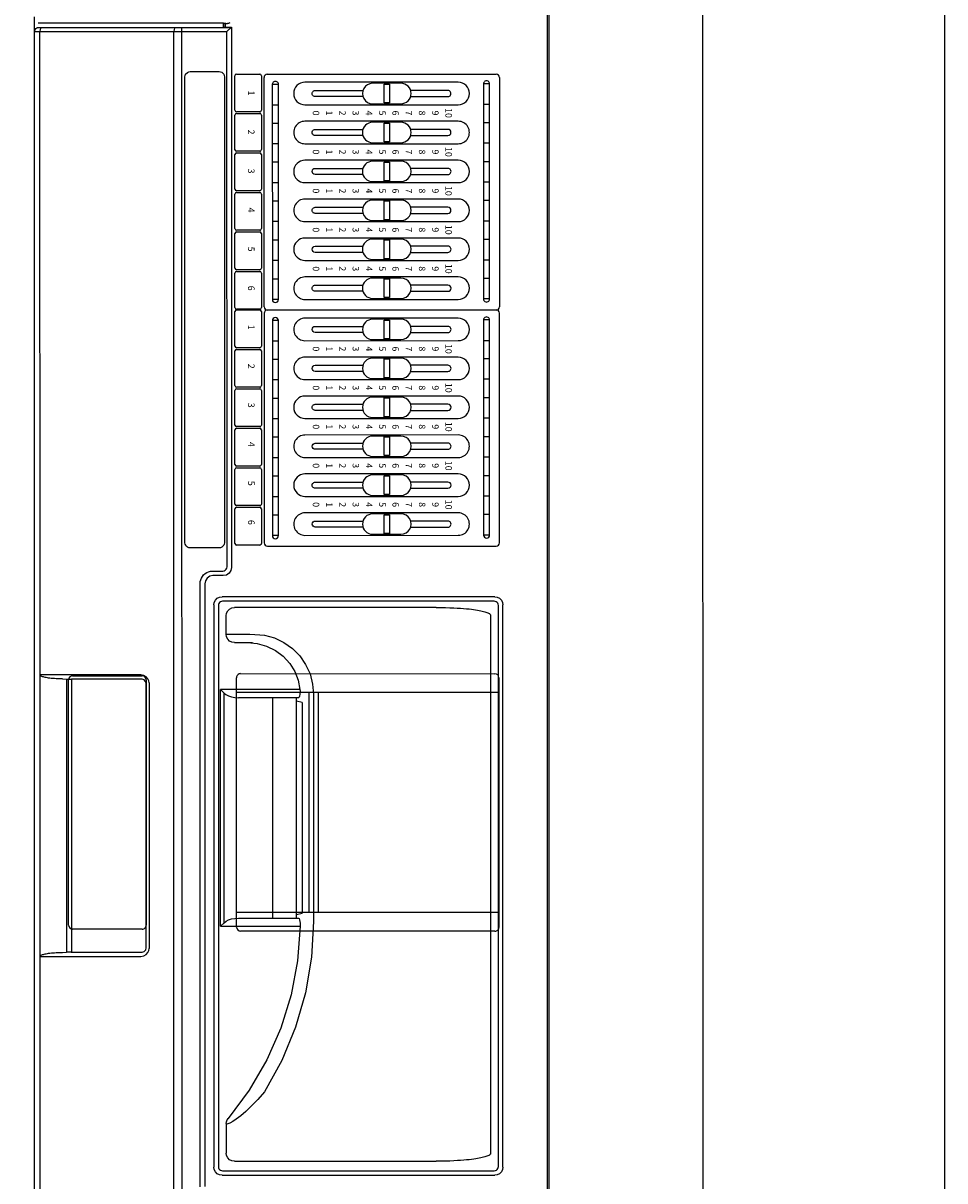
# Model space of a CAD drawing. Units: millimetres. Extents: x 1197000 to 3469504, y -733907 to 222465.
# Drawn here: x 1694368 to 1694820, y -287370 to -286803 of the extents above; entities that cross this region are included whole.
import ezdxf
from ezdxf.enums import TextEntityAlignment as Align

# ---------------------------------------------------------------- set-up
doc = ezdxf.new("R2010")
doc.units = ezdxf.units.MM
doc.layers.get('0').update_dxf_attribs({"color": 4})
doc.layers.add('lumiere', color=1, linetype='Continuous')
doc.styles.add('Romans', font='Romans.shx')

# ---------------------------------------------------------------- blocks, each defined once
blk = doc.blocks.new('STRAND_Console_550')
at = {"linetype": 'Continuous'}
for p, q in [((710.08, 630.33), (-709.12, 630.33)), ((-709.12, 554.72), (710.08, 554.72)), ((-709.12, 553.95), (710.08, 553.95)), ((-408.05, 416.77), (-408.05, 528.97)), ((-406.46, 530.56), (-294.06, 530.56)), ((-292.47, 528.97), (-292.47, 416.77)), ((-292.47, 528.97), (-292.47, 416.77)), ((-178.38, 530.56), (-290.89, 530.56)), ((-176.8, 416.77), (-176.8, 528.97)), ((-114.31, 403.63), (-114.26, 528.29)), ((-112.25, 530.29), (9.9, 530.29)), ((-105.12, 530.29), (-105.12, 401.63)), ((2.76, 530.29), (2.77, 401.63)), ((11.91, 528.29), (11.86, 403.63)), ((-403.28, 525.71), (-403.28, 522.71)), ((-393.26, 522.71), (-393.26, 525.71)), ((-384.2, 525.72), (-384.2, 522.71)), ((-374.18, 525.72), (-374.18, 522.71)), ((-365.12, 525.72), (-365.12, 522.71)), ((-355.11, 525.72), (-355.11, 522.71)), ((-346.05, 525.72), (-346.05, 522.71)), ((-336.03, 525.72), (-336.03, 522.71)), ((-326.97, 525.72), (-326.97, 522.71)), ((-316.96, 525.72), (-316.96, 522.71)), ((-307.9, 525.72), (-307.9, 522.71)), ((-287.6, 525.71), (-287.6, 522.71)), ((-277.59, 522.71), (-277.59, 525.71)), ((-268.52, 525.72), (-268.52, 522.71)), ((-258.51, 525.72), (-258.51, 522.71)), ((-249.44, 525.72), (-249.44, 522.71)), ((-239.43, 525.72), (-239.43, 522.71)), ((-230.37, 525.72), (-230.37, 522.71)), ((-220.36, 525.72), (-220.36, 522.71)), ((-211.29, 525.72), (-211.29, 522.71)), ((-201.28, 525.72), (-201.28, 522.71)), ((-192.22, 525.72), (-192.22, 522.71)), ((-105.12, 441.68), (2.77, 441.68)), ((-105.12, 437.14), (2.79, 437.14)), ((-403.02, 422.22), (-403.02, 419.22)), ((-393.01, 419.22), (-393.01, 422.22)), ((-383.94, 422.22), (-383.94, 419.22)), ((-373.93, 422.22), (-373.93, 419.22)), ((-364.86, 422.22), (-364.86, 419.22)), ((-354.85, 422.22), (-354.85, 419.22)), ((-345.79, 422.22), (-345.79, 419.22)), ((-335.78, 422.22), (-335.78, 419.22)), ((-326.71, 422.22), (-326.71, 419.22)), ((-316.7, 422.22), (-316.7, 419.22)), ((-307.64, 422.22), (-307.64, 419.22)), ((-287.34, 422.22), (-287.34, 419.22)), ((-277.33, 419.22), (-277.33, 422.22)), ((-268.26, 422.22), (-268.26, 419.22)), ((-258.25, 422.22), (-258.25, 419.22)), ((-249.19, 422.22), (-249.19, 419.22)), ((-239.17, 422.22), (-239.17, 419.22)), ((-230.11, 422.22), (-230.11, 419.22)), ((-220.1, 422.22), (-220.1, 419.22)), ((-211.04, 422.22), (-211.04, 419.22)), ((-201.02, 422.22), (-201.02, 419.22)), ((-191.96, 422.22), (-191.96, 419.22)), ((-294.06, 415.18), (-406.46, 415.18)), ((-290.89, 415.18), (-178.38, 415.18)), ((-408.1, 401.65), (-408.1, 413.08)), ((-407.3, 413.87), (-390.37, 413.87)), ((-389.57, 413.08), (-389.57, 401.65)), ((-388.78, 401.65), (-388.78, 413.08)), ((-387.98, 413.87), (-371.05, 413.87)), ((-370.25, 413.08), (-370.25, 401.65)), ((-369.44, 401.65), (-369.44, 413.08)), ((-368.64, 413.87), (-351.71, 413.87)), ((-350.91, 413.08), (-350.91, 401.65)), ((-350.1, 401.65), (-350.1, 413.08)), ((-349.3, 413.87), (-332.37, 413.87)), ((-331.57, 413.08), (-331.57, 401.65)), ((-330.73, 401.65), (-330.73, 413.08)), ((-329.94, 413.87), (-313, 413.87)), ((-312.21, 413.08), (-312.21, 401.65)), ((-311.39, 401.65), (-311.39, 413.08)), ((-310.6, 413.87), (-293.66, 413.87)), ((-292.87, 413.08), (-292.87, 401.65)), ((-292.52, 401.65), (-292.52, 413.08)), ((-291.73, 413.87), (-274.79, 413.87)), ((-274, 413.08), (-274, 401.65)), ((-273.2, 401.65), (-273.2, 413.08)), ((-272.41, 413.87), (-255.47, 413.87)), ((-254.68, 413.08), (-254.68, 401.65)), ((-253.86, 401.65), (-253.86, 413.08)), ((-253.07, 413.87), (-236.13, 413.87)), ((-235.34, 413.08), (-235.34, 401.65)), ((-234.53, 401.65), (-234.53, 413.08)), ((-233.73, 413.87), (-216.8, 413.87)), ((-216, 413.08), (-216, 401.65)), ((-215.16, 401.65), (-215.16, 413.08)), ((-214.37, 413.87), (-197.43, 413.87)), ((-196.63, 413.08), (-196.63, 401.65)), ((-195.82, 401.65), (-195.82, 413.08)), ((-195.03, 413.87), (-178.09, 413.87)), ((-177.3, 413.08), (-177.3, 401.65)), ((-390.37, 400.85), (-407.3, 400.85)), ((-371.05, 400.85), (-387.98, 400.85)), ((-351.71, 400.85), (-368.64, 400.85)), ((-332.37, 400.85), (-349.3, 400.85)), ((-313, 400.85), (-329.94, 400.85)), ((-293.66, 400.85), (-310.6, 400.85)), ((-274.79, 400.85), (-291.73, 400.85)), ((-255.47, 400.85), (-272.41, 400.85)), ((-236.13, 400.85), (-253.07, 400.85)), ((-216.8, 400.85), (-233.73, 400.85)), ((-197.43, 400.85), (-214.37, 400.85)), ((-178.09, 400.85), (-195.03, 400.85)), ((9.85, 401.63), (-112.3, 401.63)), ((-111.3, 357.36), (8.85, 357.36)), ((-113.31, 321.3), (-113.31, 355.35)), ((10.86, 355.35), (10.86, 321.3)), ((8.85, 319.3), (-111.3, 319.3))]:
    blk.add_line(p, q, dxfattribs=at)
for p, q in [((-152.01, 528.2), (-151.81, 529.44)), ((-152.01, 528.2), (-152.01, 394.54)), ((-151.81, 529.44), (-151.23, 530.58)), ((-151.23, 530.58), (-150.35, 531.46)), ((-150.35, 531.46), (-149.21, 532.04)), ((-149.7, 528.5), (-149.77, 527.98)), ((-149.77, 527.98), (-149.77, 394.75)), ((-149.5, 528.99), (-149.7, 528.5)), ((-149.18, 529.41), (-149.5, 528.99)), ((-149.21, 532.04), (-147.97, 532.24)), ((-148.76, 529.73), (-149.18, 529.41)), ((-148.27, 529.93), (-148.76, 529.73)), ((-147.75, 530), (-148.27, 529.93)), ((127.45, 532.24), (-147.97, 532.24)), ((127.23, 530), (-147.75, 530)), ((127.75, 529.93), (127.23, 530)), ((127.45, 532.24), (128.69, 532.04)), ((128.24, 529.73), (127.75, 529.93)), ((128.66, 529.41), (128.24, 529.73)), ((128.98, 528.99), (128.66, 529.41)), ((128.69, 532.04), (129.83, 531.46)), ((129.18, 528.5), (128.98, 528.99)), ((129.25, 527.98), (129.18, 528.5)), ((129.25, 394.75), (129.25, 527.98)), ((129.83, 531.46), (130.71, 530.58)), ((130.71, 530.58), (131.29, 529.44)), ((131.29, 529.44), (131.49, 528.2)), ((131.49, 394.54), (131.49, 528.2)), ((-145.12, 521.38), (-144.97, 522.09)), ((-144.97, 522.09), (-144.81, 522.74)), ((-144.81, 522.74), (-144.65, 523.33)), ((-144.65, 523.33), (-144.48, 523.88)), ((-144.48, 523.88), (-144.31, 524.37)), ((-144.31, 524.37), (-144.13, 524.82)), ((-144.13, 524.82), (-143.93, 525.23)), ((-143.93, 525.23), (-143.72, 525.58)), ((-143.72, 525.58), (-143.49, 525.87)), ((-143.49, 525.87), (-143.2, 526.09)), ((-143.2, 526.09), (-142.9, 526.17)), ((-142.9, 526.17), (120.76, 526.17)), ((120.76, 526.17), (121.06, 526.09)), ((121.06, 526.09), (121.35, 525.87)), ((121.35, 525.87), (121.58, 525.58)), ((121.58, 525.58), (121.79, 525.23)), ((121.79, 525.23), (121.99, 524.82)), ((121.99, 524.82), (122.17, 524.37)), ((122.17, 524.37), (122.34, 523.88)), ((122.34, 523.88), (122.51, 523.33)), ((122.51, 523.33), (122.67, 522.74)), ((122.67, 522.74), (122.83, 522.09)), ((122.83, 522.09), (122.98, 521.38)), ((-145.98, 515.62), (-145.85, 516.79)), ((-145.85, 516.79), (-145.71, 517.87)), ((-145.71, 517.87), (-145.57, 518.86)), ((-145.57, 518.86), (-145.42, 519.77)), ((-145.42, 519.77), (-145.27, 520.61)), ((-145.27, 520.61), (-145.12, 521.38)), ((122.98, 521.38), (123.13, 520.61)), ((123.13, 520.61), (123.28, 519.77)), ((123.28, 519.77), (123.43, 518.86)), ((123.43, 518.86), (123.57, 517.87)), ((123.57, 517.87), (123.71, 516.79)), ((123.71, 516.79), (123.84, 515.62)), ((-146.45, 509.87), (-146.35, 511.49)), ((-146.35, 511.49), (-146.23, 512.98)), ((-146.23, 512.98), (-146.11, 514.35)), ((-146.11, 514.35), (-145.98, 515.62)), ((123.84, 515.62), (123.97, 514.35)), ((123.97, 514.35), (124.09, 512.98)), ((124.09, 512.98), (124.21, 511.49)), ((124.21, 511.49), (124.31, 509.87)), ((-146.69, 504.14), (-146.63, 506.21)), ((-146.63, 506.21), (-146.55, 508.11)), ((-146.55, 508.11), (-146.45, 509.87)), ((124.31, 509.87), (124.41, 508.11)), ((124.41, 508.11), (124.49, 506.21)), ((124.49, 506.21), (124.55, 504.14)), ((-146.75, 499.47), (-146.73, 501.9)), ((-146.75, 499.47), (-146.75, 400.63)), ((-146.73, 501.9), (-146.69, 504.14)), ((124.55, 504.14), (124.59, 501.9)), ((124.59, 501.9), (124.61, 499.47)), ((124.61, 400.63), (124.61, 499.47)), ((-118.83, 435.52), (-114.14, 437.67)), ((-114.14, 437.67), (-109.2, 438.96)), ((-109.2, 438.96), (-104.22, 439.38)), ((-104.22, 439.38), (7.15, 439.38)), ((7.15, 439.38), (24.65, 438.41)), ((24.65, 438.41), (42.02, 435.47)), ((-126.67, 429.03), (-123.05, 432.61)), ((-123.05, 432.61), (-118.83, 435.52)), ((-115.39, 430.18), (-111.07, 431.87)), ((-111.07, 431.87), (-106.54, 432.72)), ((-106.54, 432.72), (-105.73, 432.77)), ((-106.54, 432.72), (-106.54, 393.74)), ((-105.73, 432.77), (-104.95, 432.75)), ((-104.95, 432.75), (-104.22, 432.67)), ((-104.22, 432.67), (-103.34, 432.5)), ((-103.34, 432.5), (-102.75, 432.27)), ((-102.75, 432.27), (-102.5, 432.01)), ((-102.5, 432.01), (-102.5, 402.54)), ((-100.12, 433.8), (-100.79, 431.06)), ((-100.12, 433.8), (3.05, 433.8)), ((3.73, 431.06), (3.05, 433.8)), ((5.44, 432.01), (5.68, 432.27)), ((5.44, 402.54), (5.44, 432.01)), ((5.68, 432.27), (6.28, 432.5)), ((6.28, 432.5), (7.15, 432.67)), ((7.15, 432.67), (7.88, 432.76)), ((7.88, 432.76), (8.66, 432.8)), ((8.66, 432.8), (9.48, 432.81)), ((9.48, 393.74), (9.48, 432.81)), ((9.48, 432.81), (26.38, 431.58)), ((26.38, 431.58), (43.07, 428.43)), ((42.02, 435.47), (58.97, 430.6)), ((-129.63, 424.86), (-126.67, 429.03)), ((-122.81, 424.51), (-119.35, 427.7)), ((-119.35, 427.7), (-115.39, 430.18)), ((5.44, 431.06), (-102.5, 431.06)), ((43.07, 428.43), (59.33, 423.38)), ((58.97, 430.6), (75.25, 423.86)), ((-133.13, 415.36), (-131.81, 420.24)), ((-131.81, 420.24), (-129.63, 424.86)), ((-127.78, 416.41), (-125.66, 420.71)), ((-125.66, 420.71), (-122.81, 424.51)), ((59.33, 423.38), (74.97, 416.49)), ((75.25, 423.86), (90.63, 415.36)), ((-133.39, 413.02), (-133.13, 415.36)), ((-129.09, 411.77), (-127.78, 416.41)), ((5.44, 419.36), (-102.5, 419.36)), ((74.97, 416.49), (89.79, 407.83)), ((90.63, 415.36), (94.34, 412.08)), ((-133.58, 408.25), (-133.54, 410.62)), ((-133.54, 410.62), (-133.39, 413.02)), ((-129.53, 406.95), (-129.09, 411.77)), ((-129.53, 400.66), (-129.53, 409.44)), ((94.34, 412.08), (97.5, 409.01)), ((97.5, 409.01), (100.14, 406.18)), ((-133.58, 396.57), (-133.58, 408.25)), ((89.79, 407.83), (103.6, 397.5)), ((100.14, 406.18), (102.29, 403.66)), ((102.29, 403.66), (103.96, 401.5)), ((-433.24, 398.39), (-432.95, 397.82)), ((-432.95, 397.82), (-432.86, 397.2)), ((-432.86, 396.38), (-432.86, 397.2)), ((-431.12, 399.22), (-166.38, 399.22)), ((-431.12, 396.19), (-431.12, 399.22)), ((-428.88, 396.98), (-431.12, 399.22)), ((-430.91, 374.74), (-430.91, 399.01)), ((-166.38, 399.22), (-164.83, 398.92)), ((-164.83, 398.92), (-163.52, 398.04)), ((-163.52, 398.04), (-162.65, 396.73)), ((-146.55, 399.37), (-146.75, 400.63)), ((-145.97, 398.23), (-146.55, 399.37)), ((-145.09, 397.34), (-145.97, 398.23)), ((-143.96, 396.76), (-145.09, 397.34)), ((-131.2, 397.35), (-132.34, 396.76)), ((-130.31, 398.24), (-131.2, 397.35)), ((-129.73, 399.39), (-130.31, 398.24)), ((-129.53, 400.66), (-129.73, 399.39)), ((-104.02, 396.48), (-103.41, 397.71)), ((-103.41, 397.71), (-102.95, 399.15)), ((-102.95, 399.15), (-102.64, 400.76)), ((-102.64, 400.76), (-102.5, 402.54)), ((5.58, 400.76), (5.44, 402.54)), ((5.89, 399.15), (5.58, 400.76)), ((6.35, 397.71), (5.89, 399.15)), ((6.96, 396.48), (6.35, 397.71)), ((103.79, 397.86), (103.6, 397.5)), ((104.38, 396.99), (103.6, 397.5)), ((103.96, 401.5), (105.18, 399.73)), ((105.18, 399.73), (105.96, 398.38)), ((105.96, 398.38), (106.34, 397.44)), ((106.34, 397.44), (106.37, 396.91)), ((122.95, 397.34), (121.82, 396.76)), ((123.83, 398.23), (122.95, 397.34)), ((124.41, 399.37), (123.83, 398.23)), ((124.61, 400.63), (124.41, 399.37)), ((-433.03, 395.25), (-433.02, 395.63)), ((-433.03, 395.25), (-433.03, 304.8)), ((-433.03, 395.07), (-430.97, 395.07)), ((-433.02, 395.63), (-433.01, 395.95)), ((-433.01, 395.95), (-433, 396.17)), ((-433, 396.17), (-432.98, 396.26)), ((-433, 396.08), (-431.02, 396.08)), ((-431.12, 396.19), (-432.99, 396.19)), ((-432.86, 396.38), (-432.98, 396.26)), ((-431.02, 396.08), (-431.12, 396.19)), ((-431.02, 396.08), (-430.99, 395.92)), ((-430.99, 395.92), (-430.97, 395.56)), ((-430.97, 395.56), (-430.97, 395.07)), ((-430.97, 304.69), (-430.97, 395.07)), ((-428.89, 373.41), (-428.88, 396.98)), ((-166.6, 396.98), (-428.88, 396.98)), ((-409.28, 393.21), (-409.2, 393.85)), ((-409.28, 378.92), (-409.28, 393.21)), ((-409.2, 393.85), (-408.95, 394.46)), ((-408.95, 394.46), (-408.55, 394.99)), ((-408.55, 394.99), (-408.02, 395.39)), ((-408.02, 395.39), (-407.41, 395.65)), ((-407.41, 395.65), (-406.75, 395.73)), ((-406.75, 395.73), (-178.48, 395.73)), ((-178.48, 395.73), (-177.83, 395.65)), ((-177.83, 395.65), (-177.22, 395.4)), ((-177.22, 395.4), (-176.7, 395)), ((-176.7, 395), (-176.3, 394.48)), ((-176.3, 394.48), (-176.04, 393.87)), ((-176.04, 393.87), (-175.95, 393.21)), ((-175.95, 393.21), (-175.95, 378.92)), ((-166.02, 396.9), (-166.6, 396.98)), ((-165.44, 396.62), (-166.02, 396.9)), ((-164.97, 396.16), (-165.44, 396.62)), ((-164.67, 395.58), (-164.97, 396.16)), ((-164.58, 394.96), (-164.67, 395.58)), ((-164.58, 389.89), (-164.58, 394.96)), ((-162.65, 396.73), (-162.34, 395.18)), ((-162.34, 395.18), (-162.34, 390.11)), ((-151.81, 393.29), (-152.01, 394.54)), ((-151.23, 392.15), (-151.81, 393.29)), ((-150.35, 391.27), (-151.23, 392.15)), ((-149.77, 394.75), (-149.7, 394.23)), ((-149.7, 394.23), (-149.5, 393.74)), ((-149.5, 393.74), (-149.18, 393.32)), ((-149.18, 393.32), (-148.76, 393)), ((-148.76, 393), (-148.27, 392.8)), ((-148.27, 392.8), (-147.75, 392.73)), ((-147.75, 392.73), (127.23, 392.73)), ((-142.72, 396.57), (-143.96, 396.76)), ((-133.58, 396.57), (-142.72, 396.57)), ((-132.34, 396.76), (-133.58, 396.57)), ((-104.77, 395.51), (-106.54, 393.74)), ((9.48, 393.74), (-106.54, 393.74)), ((-104.77, 395.51), (-104.02, 396.48)), ((7.7, 395.51), (-104.77, 395.51)), ((7.7, 395.51), (6.96, 396.48)), ((7.7, 395.51), (9.48, 393.74)), ((105.25, 396.67), (104.38, 396.99)), ((106.18, 396.57), (105.25, 396.67)), ((106.37, 396.91), (106.18, 396.57)), ((106.18, 396.57), (120.58, 396.57)), ((121.82, 396.76), (120.58, 396.57)), ((127.23, 392.73), (127.75, 392.8)), ((127.75, 392.8), (128.24, 393)), ((128.24, 393), (128.66, 393.32)), ((128.66, 393.32), (128.98, 393.74)), ((128.98, 393.74), (129.18, 394.23)), ((129.18, 394.23), (129.25, 394.75)), ((130.71, 392.15), (129.83, 391.27)), ((131.29, 393.29), (130.71, 392.15)), ((131.49, 394.54), (131.29, 393.29)), ((-164.5, 388.93), (-164.58, 389.89)), ((-164.27, 387.98), (-164.5, 388.93)), ((-163.89, 387.07), (-164.27, 387.98)), ((-163.36, 386.24), (-163.89, 387.07)), ((-162.71, 385.51), (-163.36, 386.24)), ((-162.34, 390.11), (-162.03, 388.56)), ((-162.03, 388.56), (-161.15, 387.24)), ((-161.15, 387.24), (-159.84, 386.37)), ((-159.84, 386.37), (-158.29, 386.06)), ((-158.29, 386.06), (136.9, 386.06)), ((-149.21, 390.69), (-150.35, 391.27)), ((-147.97, 390.49), (-149.21, 390.69)), ((-147.97, 390.49), (127.45, 390.49)), ((128.69, 390.69), (127.45, 390.49)), ((129.83, 391.27), (128.69, 390.69)), ((-161.97, 384.9), (-162.71, 385.51)), ((-161.14, 384.42), (-161.97, 384.9)), ((-160.27, 384.08), (-161.14, 384.42)), ((-159.39, 383.88), (-160.27, 384.08)), ((-158.51, 383.82), (-159.39, 383.88)), ((137.12, 383.82), (-158.51, 383.82)), ((-430.91, 374.74), (707.04, 374.74)), ((-430.91, 373.66), (-430.91, 374.74)), ((-409.19, 378.26), (-409.28, 378.92)), ((-408.94, 377.65), (-409.19, 378.26)), ((-408.01, 376.72), (-408.94, 377.65)), ((-407.4, 376.47), (-408.01, 376.72)), ((-406.75, 376.39), (-407.4, 376.47)), ((-178.48, 376.39), (-406.75, 376.39)), ((-177.82, 376.48), (-178.48, 376.39)), ((-177.21, 376.73), (-177.82, 376.48)), ((-176.69, 377.13), (-177.21, 376.73)), ((-176.29, 377.66), (-176.69, 377.13)), ((-176.04, 378.27), (-176.29, 377.66)), ((-175.95, 378.92), (-176.04, 378.27)), ((-430.9, 371.66), (-430.91, 373.66)), ((-430.9, 371.66), (-430.59, 371.3)), ((-430.59, 371.3), (-429.86, 371.04)), ((-429.86, 371.04), (-428.88, 370.94)), ((-428.88, 305.32), (-428.89, 373.41)), ((707.03, 370.94), (-428.88, 370.94)), ((-112.8, 357.4), (-113.48, 356.23)), ((-111.86, 358.21), (-112.8, 357.4)), ((-110.81, 358.67), (-111.86, 358.21)), ((-109.78, 358.81), (-110.81, 358.67)), ((-109.78, 358.81), (20.29, 358.81)), ((21.32, 358.67), (20.29, 358.81)), ((22.37, 358.21), (21.32, 358.67)), ((23.31, 357.4), (22.37, 358.21)), ((23.99, 356.23), (23.31, 357.4)), ((-113.48, 356.23), (-113.74, 354.76)), ((-113.74, 354.76), (-113.74, 305.32)), ((-111.29, 356.38), (-111.57, 355.33)), ((-111.57, 355.33), (-111.57, 320.74)), ((-110.55, 357.1), (-111.29, 356.38)), ((-109.59, 357.35), (-110.55, 357.1)), ((20.1, 357.35), (-109.59, 357.35)), ((21.06, 357.1), (20.1, 357.35)), ((21.79, 356.38), (21.06, 357.1)), ((22.08, 355.33), (21.79, 356.38)), ((22.08, 320.74), (22.08, 355.33)), ((24.25, 354.76), (23.99, 356.23)), ((24.25, 305.32), (24.25, 354.76)), ((-111.72, 316.38), (-111.7, 318.31)), ((-111.7, 318.31), (-111.68, 319.24)), ((-111.7, 318.31), (22.21, 318.31)), ((-111.68, 319.24), (-111.64, 320.07)), ((-111.64, 320.07), (-111.59, 320.62)), ((-111.59, 320.62), (-111.57, 320.74)), ((-111.57, 320.74), (22.08, 320.74)), ((22.1, 320.62), (22.08, 320.74)), ((22.1, 320.62), (22.15, 320.07)), ((22.15, 320.07), (22.19, 319.24)), ((22.19, 319.24), (22.21, 318.31)), ((22.23, 316.38), (22.21, 318.31)), ((-111.88, 312.42), (-111.95, 311.61)), ((-111.82, 313.3), (-111.88, 312.42)), ((-111.78, 314.25), (-111.82, 313.3)), ((-111.74, 315.27), (-111.78, 314.25)), ((-111.72, 316.38), (-111.74, 315.27)), ((22.25, 315.27), (22.23, 316.38)), ((22.28, 314.25), (22.25, 315.27)), ((22.33, 313.3), (22.28, 314.25)), ((22.39, 312.42), (22.33, 313.3)), ((22.46, 311.61), (22.39, 312.42)), ((-112.82, 306.6), (-112.96, 306.24)), ((-112.7, 306.99), (-112.82, 306.6)), ((-112.59, 307.41), (-112.7, 306.99)), ((-112.48, 307.88), (-112.59, 307.41)), ((-112.38, 308.38), (-112.48, 307.88)), ((-112.28, 308.93), (-112.38, 308.38)), ((-112.19, 309.52), (-112.28, 308.93)), ((-112.1, 310.16), (-112.19, 309.52)), ((-112.02, 310.86), (-112.1, 310.16)), ((-111.95, 311.61), (-112.02, 310.86)), ((22.53, 310.86), (22.46, 311.61)), ((22.61, 310.16), (22.53, 310.86)), ((22.7, 309.52), (22.61, 310.16)), ((22.79, 308.93), (22.7, 309.52)), ((22.89, 308.38), (22.79, 308.93)), ((22.99, 307.88), (22.89, 308.38)), ((23.09, 307.41), (22.99, 307.88)), ((23.21, 306.99), (23.09, 307.41)), ((23.33, 306.6), (23.21, 306.99)), ((23.46, 306.24), (23.33, 306.6)), ((711.95, 302.6), (-436.2, 302.6)), ((-433.03, 304.6), (-433.06, 304.39)), ((-433.03, 304.8), (-433.03, 304.6)), ((-430.88, 304.18), (-430.97, 304.69)), ((-430.9, 306.03), (-430.59, 305.67)), ((-430.68, 303.72), (-430.88, 304.18)), ((-430.4, 303.35), (-430.68, 303.72)), ((-430.59, 305.67), (-429.86, 305.41)), ((-429.97, 303), (-430.4, 303.35)), ((-429.5, 302.79), (-429.97, 303)), ((-429.86, 305.41), (-428.88, 305.32)), ((-429.02, 302.71), (-429.5, 302.79)), ((-429.02, 302.71), (-428.95, 302.79)), ((-428.95, 302.79), (-428.92, 302.99)), ((-428.92, 302.99), (-428.9, 303.52)), ((-428.9, 303.52), (-428.88, 304.33)), ((-113.74, 305.32), (-428.88, 305.32)), ((-428.88, 304.33), (-428.88, 305.32)), ((-113.48, 305.41), (-113.74, 305.32)), ((24.25, 305.32), (-113.74, 305.32)), ((-113.27, 305.64), (-113.48, 305.41)), ((-113.1, 305.92), (-113.27, 305.64)), ((-112.96, 306.24), (-113.1, 305.92)), ((23.61, 305.92), (23.46, 306.24)), ((23.78, 305.64), (23.61, 305.92)), ((23.99, 305.41), (23.78, 305.64)), ((24.25, 305.32), (23.99, 305.41)), ((143.94, 305.32), (24.25, 305.32))]:
    blk.add_line(p, q)
for points in [[(-297.89, 525.72), (-403.25, 525.72, 1), (-403.25, 522.71), (-297.89, 522.71, 1), (-297.89, 525.72), (-297.89, 522.71)], [(-182.21, 525.72), (-287.58, 525.72, 1), (-287.58, 522.71), (-182.21, 522.71, 1), (-182.21, 525.72), (-182.21, 522.71)], [(-297.63, 422.22), (-403, 422.22, 1), (-403, 419.22), (-297.63, 419.22, 1), (-297.63, 422.22), (-297.63, 419.22)], [(-181.95, 422.22), (-287.32, 422.22, 1), (-287.32, 419.22), (-181.95, 419.22, 1), (-181.95, 422.22), (-181.95, 419.22)]]:
    blk.add_lwpolyline(points, format="xyb")
for points in [[(-404.05, 435.21, 1), (-393.03, 435.21), (-393.03, 510.31, 1), (-404.05, 510.31)], [(-384.97, 435.21, 1), (-373.95, 435.21), (-373.95, 510.31, 1), (-384.97, 510.31)], [(-365.89, 435.21, 1), (-354.88, 435.21), (-354.88, 510.31, 1), (-365.89, 510.31)], [(-346.82, 435.21, 1), (-335.8, 435.21), (-335.8, 510.31, 1), (-346.82, 510.31)], [(-327.74, 435.21, 1), (-316.73, 435.21), (-316.73, 510.31, 1), (-327.74, 510.31)], [(-308.67, 435.21, 1), (-297.65, 435.21), (-297.65, 510.31, 1), (-308.67, 510.31)], [(-288.47, 435.21, 1), (-277.46, 435.21), (-277.46, 510.31, 1), (-288.47, 510.31)], [(-269.39, 435.21, 1), (-258.38, 435.21), (-258.38, 510.31, 1), (-269.39, 510.31)], [(-250.32, 435.21, 1), (-239.31, 435.21), (-239.31, 510.31, 1), (-250.32, 510.31)], [(-231.24, 435.21, 1), (-220.23, 435.21), (-220.23, 510.31, 1), (-231.24, 510.31)], [(-212.17, 435.21, 1), (-201.16, 435.21), (-201.16, 510.31, 1), (-212.17, 510.31)], [(-193.09, 435.21, 1), (-182.08, 435.21), (-182.08, 510.31, 1), (-193.09, 510.31)]]:
    blk.add_lwpolyline(points, format="xyb", close=True)
for points in [[(-397.04, 487.04), (-397.04, 505.3, 1), (-400.04, 505.3), (-400.04, 487.04)], [(-377.96, 487.04), (-377.96, 505.3, 1), (-380.96, 505.3), (-380.96, 487.04)], [(-358.88, 487.04), (-358.88, 505.3, 1), (-361.89, 505.3), (-361.89, 487.04)], [(-339.81, 487.04), (-339.81, 505.3, 1), (-342.81, 505.3), (-342.81, 487.04)], [(-320.73, 487.04), (-320.73, 505.3, 1), (-323.74, 505.3), (-323.74, 487.04)], [(-301.66, 487.04), (-301.66, 505.3, 1), (-304.66, 505.3), (-304.66, 487.04)], [(-281.47, 487.04), (-281.47, 505.3, 1), (-284.47, 505.3), (-284.47, 487.04)], [(-262.39, 487.04), (-262.39, 505.3, 1), (-265.39, 505.3), (-265.39, 487.04)], [(-243.31, 487.04), (-243.31, 505.3, 1), (-246.31, 505.3), (-246.31, 487.04)], [(-224.24, 487.04), (-224.24, 505.3, 1), (-227.24, 505.3), (-227.24, 487.04)], [(-205.16, 487.04), (-205.16, 505.3, 1), (-208.16, 505.3), (-208.16, 487.04)], [(-186.08, 487.04), (-186.08, 505.3, 1), (-189.09, 505.3), (-189.09, 487.04)], [(-397.04, 463.63), (-397.04, 440.22, -1), (-400.04, 440.22), (-400.04, 463.62)], [(-377.96, 463.63), (-377.96, 440.22, -1), (-380.96, 440.22), (-380.96, 463.62)], [(-358.88, 463.63), (-358.88, 440.22, -1), (-361.89, 440.22), (-361.89, 463.62)], [(-339.81, 463.63), (-339.81, 440.22, -1), (-342.81, 440.22), (-342.81, 463.62)], [(-320.73, 463.63), (-320.73, 440.22, -1), (-323.74, 440.22), (-323.74, 463.62)], [(-301.66, 463.63), (-301.66, 440.22, -1), (-304.66, 440.22), (-304.66, 463.62)], [(-281.47, 463.63), (-281.47, 440.22, -1), (-284.47, 440.22), (-284.47, 463.62)], [(-262.39, 463.63), (-262.39, 440.22, -1), (-265.39, 440.22), (-265.39, 463.62)], [(-243.31, 463.63), (-243.31, 440.22, -1), (-246.31, 440.22), (-246.31, 463.62)], [(-224.24, 463.63), (-224.24, 440.22, -1), (-227.24, 440.22), (-227.24, 463.62)], [(-205.16, 463.63), (-205.16, 440.22, -1), (-208.16, 440.22), (-208.16, 463.62)], [(-186.08, 463.63), (-186.08, 440.22, -1), (-189.09, 440.22), (-189.09, 463.62)]]:
    blk.add_lwpolyline(points, format="xyb", dxfattribs=at)
for points in [[(-403.55, 468.4, 1), (-393.53, 468.4), (-393.53, 482.26, 1), (-403.55, 482.26)], [(-384.47, 468.4, 1), (-374.45, 468.4), (-374.45, 482.26, 1), (-384.47, 482.26)], [(-365.39, 468.4, 1), (-355.38, 468.4), (-355.38, 482.26, 1), (-365.39, 482.26)], [(-346.32, 468.4, 1), (-336.3, 468.4), (-336.3, 482.26, 1), (-346.32, 482.26)], [(-327.24, 468.4, 1), (-317.23, 468.4), (-317.23, 482.26, 1), (-327.24, 482.26)], [(-308.16, 468.4, 1), (-298.15, 468.4), (-298.15, 482.26, 1), (-308.16, 482.26)], [(-287.97, 468.4, 1), (-277.96, 468.4), (-277.96, 482.26, 1), (-287.97, 482.26)], [(-268.89, 468.4, 1), (-258.88, 468.4), (-258.88, 482.26, 1), (-268.89, 482.26)], [(-249.82, 468.4, 1), (-239.81, 468.4), (-239.81, 482.26, 1), (-249.82, 482.26)], [(-230.74, 468.4, 1), (-220.73, 468.4), (-220.73, 482.26, 1), (-230.74, 482.26)], [(-211.67, 468.4, 1), (-201.66, 468.4), (-201.66, 482.26, 1), (-211.67, 482.26)], [(-192.59, 468.4, 1), (-182.58, 468.4), (-182.58, 482.26, 1), (-192.59, 482.26)]]:
    blk.add_lwpolyline(points, format="xyb", close=True, dxfattribs=at)
for points in [[(-393.93, 474.08), (-403.15, 474.08), (-403.15, 476.58), (-393.93, 476.58), (-393.93, 474.08), (-393.93, 474.08), (-393.93, 474.08)], [(-374.85, 474.08), (-384.07, 474.08), (-384.07, 476.58), (-374.85, 476.58), (-374.85, 474.08), (-374.85, 474.08), (-374.85, 474.08)], [(-355.77, 474.08), (-365, 474.08), (-365, 476.58), (-355.77, 476.58), (-355.77, 474.08), (-355.77, 474.08), (-355.77, 474.08)], [(-336.7, 474.08), (-345.92, 474.08), (-345.92, 476.58), (-336.7, 476.58), (-336.7, 474.08), (-336.7, 474.08), (-336.7, 474.08)], [(-317.62, 474.08), (-326.85, 474.08), (-326.85, 476.58), (-317.62, 476.58), (-317.62, 474.08), (-317.62, 474.08), (-317.62, 474.08)], [(-298.55, 474.08), (-307.77, 474.08), (-307.77, 476.58), (-298.55, 476.58), (-298.55, 474.08), (-298.55, 474.08), (-298.55, 474.08)], [(-278.36, 474.08), (-287.58, 474.08), (-287.58, 476.58), (-278.36, 476.58), (-278.36, 474.08), (-278.36, 474.08), (-278.36, 474.08)], [(-259.28, 474.08), (-268.5, 474.08), (-268.5, 476.58), (-259.28, 476.58), (-259.28, 474.08), (-259.28, 474.08), (-259.28, 474.08)], [(-240.2, 474.08), (-249.42, 474.08), (-249.42, 476.58), (-240.2, 476.58), (-240.2, 474.08), (-240.2, 474.08), (-240.2, 474.08)], [(-221.13, 474.08), (-230.35, 474.08), (-230.35, 476.58), (-221.13, 476.58), (-221.13, 474.08), (-221.13, 474.08), (-221.13, 474.08)], [(-202.05, 474.08), (-211.27, 474.08), (-211.27, 476.58), (-202.05, 476.58), (-202.05, 474.08), (-202.05, 474.08), (-202.05, 474.08)], [(-182.97, 474.08), (-192.2, 474.08), (-192.2, 476.58), (-182.97, 476.58), (-182.97, 474.08), (-182.97, 474.08), (-182.97, 474.08)]]:
    blk.add_lwpolyline(points, close=True, dxfattribs=at)
for centre, radius, start, end in [((-406.46, 528.97), 1.59, 90, 180), ((-294.06, 528.97), 1.59, 360, 90), ((-290.89, 528.97), 1.59, 90, 180), ((-178.38, 528.97), 1.59, 360, 90), ((-112.25, 528.29), 2.01, 90, 179.9773), ((9.9, 528.29), 2.01, 359.9773, 90), ((-406.46, 416.77), 1.59, 180, 270), ((-294.06, 416.77), 1.59, 270, 0), ((-290.89, 416.77), 1.59, 180, 270), ((-178.38, 416.77), 1.59, 270, 0), ((-407.3, 413.08), 0.794, 90, 180), ((-390.37, 413.08), 0.794, 0, 90), ((-387.98, 413.08), 0.794, 90, 180), ((-371.05, 413.08), 0.794, 0, 90), ((-368.64, 413.08), 0.794, 90, 180), ((-351.71, 413.08), 0.794, 0, 90), ((-349.3, 413.08), 0.794, 90, 180), ((-332.37, 413.08), 0.794, 0, 90), ((-329.94, 413.08), 0.794, 90, 180), ((-313, 413.08), 0.794, 0, 90), ((-310.6, 413.08), 0.794, 90, 180), ((-293.66, 413.08), 0.794, 0, 90), ((-291.73, 413.08), 0.794, 90, 180), ((-274.79, 413.08), 0.794, 0, 90), ((-272.41, 413.08), 0.794, 90, 180), ((-255.47, 413.08), 0.794, 0, 90), ((-253.07, 413.08), 0.794, 90, 180), ((-236.13, 413.08), 0.794, 0, 90), ((-233.73, 413.08), 0.794, 90, 180), ((-216.8, 413.08), 0.794, 0, 90), ((-214.37, 413.08), 0.794, 90, 180), ((-197.43, 413.08), 0.794, 0, 90), ((-195.03, 413.08), 0.794, 90, 180), ((-178.09, 413.08), 0.794, 0, 90), ((-112.3, 403.63), 2.01, 179.9773, 270), ((9.85, 403.63), 2.01, 270, 359.9773), ((-407.3, 401.65), 0.794, 180, 270), ((-390.37, 401.65), 0.794, 270, 0), ((-387.98, 401.65), 0.794, 180, 270), ((-371.05, 401.65), 0.794, 270, 0), ((-368.64, 401.65), 0.794, 180, 270), ((-351.71, 401.65), 0.794, 270, 0), ((-349.3, 401.65), 0.794, 180, 270), ((-332.37, 401.65), 0.794, 270, 0), ((-329.94, 401.65), 0.794, 180, 270), ((-313, 401.65), 0.794, 270, 0), ((-310.6, 401.65), 0.794, 180, 270), ((-293.66, 401.65), 0.794, 270, 0), ((-291.73, 401.65), 0.794, 180, 270), ((-274.79, 401.65), 0.794, 270, 0), ((-272.41, 401.65), 0.794, 180, 270), ((-255.47, 401.65), 0.794, 270, 0), ((-253.07, 401.65), 0.794, 180, 270), ((-236.13, 401.65), 0.794, 270, 0), ((-233.73, 401.65), 0.794, 180, 270), ((-216.8, 401.65), 0.794, 270, 0), ((-214.37, 401.65), 0.794, 180, 270), ((-197.43, 401.65), 0.794, 270, 0), ((-195.03, 401.65), 0.794, 180, 270), ((-178.09, 401.65), 0.794, 270, 0), ((-111.3, 355.35), 2.01, 90, 180), ((8.85, 355.35), 2.01, 360, 90), ((-111.3, 321.3), 2.01, 180, 270), ((8.85, 321.3), 2.01, 270, 360)]:
    blk.add_arc(centre, radius, start, end, dxfattribs=at)
at = {"style": 'Romans'}
for s, height, p in [('10', 3.175, (-389, 505.24)), ('10', 3.175, (-369.92, 505.24)), ('10', 3.175, (-350.84, 505.24)), ('10', 3.175, (-331.77, 505.24)), ('10', 3.175, (-312.69, 505.24)), ('10', 3.175, (-273.43, 505.24)), ('10', 3.175, (-254.35, 505.24)), ('10', 3.175, (-235.27, 505.24)), ('10', 3.175, (-216.2, 505.24)), ('10', 3.175, (-197.12, 505.24)), ('9', 3.17, (-389, 498.74)), ('9', 3.17, (-369.92, 498.74)), ('9', 3.17, (-350.84, 498.74)), ('9', 3.17, (-331.77, 498.74)), ('9', 3.17, (-312.69, 498.74)), ('9', 3.17, (-273.43, 498.74)), ('9', 3.17, (-254.35, 498.74)), ('9', 3.17, (-235.27, 498.74)), ('9', 3.17, (-216.2, 498.74)), ('9', 3.17, (-197.12, 498.74)), ('8', 3.17, (-389, 492.24)), ('8', 3.17, (-369.92, 492.24)), ('8', 3.17, (-350.84, 492.24)), ('8', 3.17, (-331.77, 492.24)), ('8', 3.17, (-312.69, 492.24)), ('8', 3.17, (-273.43, 492.24)), ('8', 3.17, (-254.35, 492.24)), ('8', 3.17, (-235.27, 492.24)), ('8', 3.17, (-216.2, 492.24)), ('8', 3.17, (-197.12, 492.24)), ('7', 3.17, (-389, 485.73)), ('7', 3.17, (-369.92, 485.73)), ('7', 3.17, (-350.84, 485.73)), ('7', 3.17, (-331.77, 485.73)), ('7', 3.17, (-312.69, 485.73)), ('7', 3.17, (-273.43, 485.73)), ('7', 3.17, (-254.35, 485.73)), ('7', 3.17, (-235.27, 485.73)), ('7', 3.17, (-216.2, 485.73)), ('7', 3.17, (-197.12, 485.73)), ('6', 3.17, (-389, 479.23)), ('6', 3.17, (-369.92, 479.23)), ('6', 3.17, (-350.84, 479.23)), ('6', 3.17, (-331.77, 479.23)), ('6', 3.17, (-312.69, 479.23)), ('6', 3.17, (-273.43, 479.23)), ('6', 3.17, (-254.35, 479.23)), ('6', 3.17, (-235.27, 479.23)), ('6', 3.17, (-216.2, 479.23)), ('6', 3.17, (-197.12, 479.23)), ('5', 3.17, (-389, 472.73)), ('5', 3.17, (-369.92, 472.73)), ('5', 3.17, (-350.84, 472.73)), ('5', 3.17, (-331.77, 472.73)), ('5', 3.17, (-312.69, 472.73)), ('5', 3.17, (-273.43, 472.73)), ('5', 3.17, (-254.35, 472.73)), ('5', 3.17, (-235.27, 472.73)), ('5', 3.17, (-216.2, 472.73)), ('5', 3.17, (-197.12, 472.73)), ('4', 3.17, (-389, 466.23)), ('4', 3.17, (-369.92, 466.23)), ('4', 3.17, (-350.84, 466.23)), ('4', 3.17, (-331.77, 466.23)), ('4', 3.17, (-312.69, 466.23)), ('4', 3.17, (-273.43, 466.23)), ('4', 3.17, (-254.35, 466.23)), ('4', 3.17, (-235.27, 466.23)), ('4', 3.17, (-216.2, 466.23)), ('4', 3.17, (-197.12, 466.23)), ('3', 3.17, (-389, 459.72)), ('3', 3.17, (-369.92, 459.72)), ('3', 3.17, (-350.84, 459.72)), ('3', 3.17, (-331.77, 459.72)), ('3', 3.17, (-312.69, 459.72)), ('3', 3.17, (-273.43, 459.72)), ('3', 3.17, (-254.35, 459.72)), ('3', 3.17, (-235.27, 459.72)), ('3', 3.17, (-216.2, 459.72)), ('3', 3.17, (-197.12, 459.72)), ('2', 3.17, (-389, 453.22)), ('2', 3.17, (-369.92, 453.22)), ('2', 3.17, (-350.84, 453.22)), ('2', 3.17, (-331.77, 453.22)), ('2', 3.17, (-312.69, 453.22)), ('2', 3.17, (-273.43, 453.22)), ('2', 3.17, (-254.35, 453.22)), ('2', 3.17, (-235.27, 453.22)), ('2', 3.17, (-216.2, 453.22)), ('2', 3.17, (-197.12, 453.22)), ('1', 3.17, (-389, 446.72)), ('1', 3.17, (-369.92, 446.72)), ('1', 3.17, (-350.84, 446.72)), ('1', 3.17, (-331.77, 446.72)), ('1', 3.17, (-312.69, 446.72)), ('1', 3.17, (-273.43, 446.72)), ('1', 3.17, (-254.35, 446.72)), ('1', 3.17, (-235.27, 446.72)), ('1', 3.17, (-216.2, 446.72)), ('1', 3.17, (-197.12, 446.72)), ('0', 3.17, (-389, 440.22)), ('0', 3.17, (-369.92, 440.22)), ('0', 3.17, (-350.84, 440.22)), ('0', 3.17, (-331.77, 440.22)), ('0', 3.17, (-312.69, 440.22)), ('0', 3.17, (-273.43, 440.22)), ('0', 3.17, (-254.35, 440.22)), ('0', 3.17, (-235.27, 440.22)), ('0', 3.17, (-216.2, 440.22)), ('0', 3.17, (-197.12, 440.22))]:
    blk.add_text(s, height=height, dxfattribs=at).set_placement(p, align=Align.MIDDLE)
for tag, p in [('1', (-673.72, 408.42)), ('2', (-654.59, 408.42)), ('3', (-635.47, 408.42)), ('4', (-616.34, 408.42)), ('5', (-597.22, 408.42)), ('6', (-578.09, 408.42)), ('1', (-558.97, 408.42)), ('2', (-539.84, 408.42)), ('3', (-520.72, 408.42)), ('4', (-501.59, 408.42)), ('5', (-482.47, 408.42)), ('6', (-463.34, 408.42)), ('1', (-398.82, 408.49)), ('2', (-379.7, 408.49)), ('3', (-360.57, 408.49)), ('4', (-341.45, 408.49)), ('5', (-322.32, 408.49)), ('6', (-303.2, 408.49)), ('1', (-284.07, 408.49)), ('2', (-264.95, 408.49)), ('3', (-245.82, 408.49)), ('4', (-226.7, 408.49)), ('5', (-207.57, 408.49)), ('6', (-188.45, 408.49)), ('1', (165.43, 407.25)), ('2', (184.55, 407.25)), ('3', (203.68, 407.25)), ('4', (222.8, 407.25)), ('5', (241.93, 407.25)), ('6', (261.05, 407.25)), ('1', (-673.85, 142.78)), ('2', (-654.72, 142.78)), ('3', (-635.6, 142.78)), ('4', (-616.47, 142.78)), ('5', (-597.35, 142.78)), ('6', (-578.22, 142.78)), ('1', (-557.79, 142.78)), ('2', (-538.66, 142.78)), ('3', (-519.54, 142.78)), ('4', (-500.41, 142.78)), ('5', (-481.29, 142.78)), ('6', (-462.16, 142.78)), ('1', (-398.95, 142.78)), ('2', (-379.83, 142.78)), ('3', (-360.7, 142.78)), ('4', (-341.58, 142.78)), ('5', (-322.45, 142.78)), ('6', (-303.33, 142.78)), ('1', (-282.89, 142.78)), ('2', (-263.77, 142.78)), ('3', (-244.64, 142.78)), ('4', (-225.52, 142.78)), ('5', (-206.39, 142.78)), ('6', (-187.27, 142.78))]:
    blk.add_attdef(tag, text='', height=3.17, dxfattribs=at).set_placement(p, align=Align.MIDDLE)

msp = doc.modelspace()

# ---------------------------------------------------------------- linework, layer by layer
at = {"layer": 'lumiere'}
msp.add_lwpolyline([(1694019.846, -286451.132), (1694019.846, -288051.132), (1694819.846, -288051.133), (1694819.846, -286451.133)], close=True, dxfattribs=at)

# ---------------------------------------------------------------- block references
ref = msp.add_blockref('STRAND_Console_550', (1694070.994, -287235.932), dxfattribs=dict(at, rotation=270.0059832457239))
ref.add_attrib('1', '1', dxfattribs={"layer": '0', "height": 3.175, "rotation": 270.00599, "style": 'Romans'}).set_placement((1694479.438, -286837.068), align=Align.MIDDLE)
ref.add_attrib('2', '2', dxfattribs={"layer": '0', "height": 3.175, "rotation": 270.00599, "style": 'Romans'}).set_placement((1694479.44, -286856.193), align=Align.MIDDLE)
ref.add_attrib('3', '3', dxfattribs={"layer": '0', "height": 3.175, "rotation": 270.00599, "style": 'Romans'}).set_placement((1694479.442, -286875.318), align=Align.MIDDLE)
ref.add_attrib('4', '4', dxfattribs={"layer": '0', "height": 3.175, "rotation": 270.00599, "style": 'Romans'}).set_placement((1694479.444, -286894.443), align=Align.MIDDLE)
ref.add_attrib('5', '5', dxfattribs={"layer": '0', "height": 3.175, "rotation": 270.00599, "style": 'Romans'}).set_placement((1694479.446, -286913.568), align=Align.MIDDLE)
ref.add_attrib('6', '6', dxfattribs={"layer": '0', "height": 3.175, "rotation": 270.00599, "style": 'Romans'}).set_placement((1694479.448, -286932.693), align=Align.MIDDLE)
ref.add_attrib('1', '1', dxfattribs={"layer": '0', "height": 3.175, "rotation": 270.00599, "style": 'Romans'}).set_placement((1694479.45, -286951.818), align=Align.MIDDLE)
ref.add_attrib('2', '2', dxfattribs={"layer": '0', "height": 3.175, "rotation": 270.00599, "style": 'Romans'}).set_placement((1694479.452, -286970.943), align=Align.MIDDLE)
ref.add_attrib('3', '3', dxfattribs={"layer": '0', "height": 3.175, "rotation": 270.00599, "style": 'Romans'}).set_placement((1694479.454, -286990.068), align=Align.MIDDLE)
ref.add_attrib('4', '4', dxfattribs={"layer": '0', "height": 3.175, "rotation": 270.00599, "style": 'Romans'}).set_placement((1694479.456, -287009.193), align=Align.MIDDLE)
ref.add_attrib('5', '5', dxfattribs={"layer": '0', "height": 3.175, "rotation": 270.00599, "style": 'Romans'}).set_placement((1694479.458, -287028.318), align=Align.MIDDLE)
ref.add_attrib('6', '6', dxfattribs={"layer": '0', "height": 3.175, "rotation": 270.00599, "style": 'Romans'}).set_placement((1694479.46, -287047.444), align=Align.MIDDLE)

doc.saveas('drawing.dxf')
